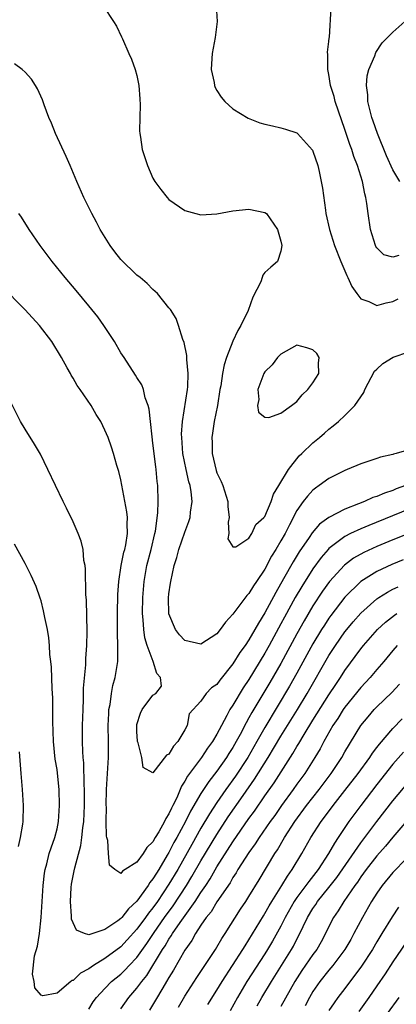
# Model space of a CAD drawing. Units: inches. Extents: x 2622000 to 2625000, y 1518000 to 1521000.
# Drawn here: x 2622348 to 2622395, y 1518938 to 1519061 of the extents above; entities that cross this region are included whole.
import ezdxf

# ---------------------------------------------------------------- set-up
doc = ezdxf.new("R2010")
doc.units = ezdxf.units.IN
doc.header["$MEASUREMENT"] = 0
doc.layers.add('LD26221518_2ft', color=140, linetype='Continuous')

msp = doc.modelspace()

# ---------------------------------------------------------------- linework, layer by layer
at = {"layer": 'LD26221518_2ft'}
for points, elevation in [([(2622372.9, 1519063), (2622373.02, 1519061), (2622372.79, 1519059), (2622372.42, 1519057), (2622372.36, 1519056.36), (2622372.29, 1519055), (2622372.63, 1519053.37), (2622372.68, 1519053), (2622372.77, 1519052.77), (2622373, 1519052.37), (2622373.54, 1519051.54), (2622373.99, 1519051), (2622375, 1519050.09), (2622376.91, 1519048.91), (2622378.36, 1519048.36), (2622379, 1519048.16), (2622379.95, 1519047.95), (2622381, 1519047.7), (2622381.55, 1519047.55), (2622383, 1519047.09), (2622383.09, 1519047), (2622384.93, 1519044.93), (2622385, 1519044.79), (2622385.6, 1519043), (2622385.76, 1519042.24), (2622386.05, 1519041), (2622386.19, 1519040.19), (2622386.56, 1519037.44), (2622386.63, 1519037), (2622387.06, 1519035), (2622387.7, 1519033), (2622388.49, 1519031), (2622389.24, 1519029.24), (2622389.37, 1519029), (2622389.88, 1519027.88), (2622390.51, 1519027), (2622391, 1519026.35), (2622391.99, 1519026.01), (2622393, 1519025.51), (2622394.17, 1519025.83), (2622395, 1519026), (2622395.67, 1519026.33)], 7838), ([(2622358.84, 1519062.84), (2622360.08, 1519061), (2622360.43, 1519060.43), (2622361.08, 1519059.08), (2622361.18, 1519058.82), (2622361.96, 1519057), (2622362.3, 1519056.3), (2622362.79, 1519055), (2622363, 1519054.26), (2622363.24, 1519053), (2622363.36, 1519051.36), (2622363.38, 1519050.61), (2622363.34, 1519049), (2622363.33, 1519047.33), (2622363.36, 1519047), (2622363.44, 1519046.56), (2622363.66, 1519045), (2622364.31, 1519043), (2622365, 1519041.44), (2622365.25, 1519041), (2622365.99, 1519039.99), (2622366.76, 1519039), (2622367, 1519038.75), (2622369, 1519037.38), (2622370.36, 1519037), (2622371, 1519036.84), (2622373, 1519036.96), (2622375, 1519037.34), (2622377, 1519037.55), (2622379, 1519037.15), (2622379.18, 1519037), (2622380.56, 1519035), (2622381, 1519033.53), (2622381.1, 1519033), (2622381, 1519032.29), (2622380.58, 1519031), (2622379.72, 1519030.28), (2622379, 1519029.62), (2622378.72, 1519029.28), (2622378.66, 1519029), (2622378.48, 1519028.48), (2622377.47, 1519026.53), (2622376.9, 1519024.9), (2622375.99, 1519023), (2622375.61, 1519022.39), (2622375, 1519021.07), (2622374.21, 1519019), (2622373.9, 1519018.1), (2622373.7, 1519017), (2622373.47, 1519015.47), (2622373.38, 1519015), (2622373.07, 1519013), (2622372.67, 1519011), (2622372.44, 1519009.56), (2622372.37, 1519009), (2622372.39, 1519008.39), (2622372.41, 1519007), (2622372.89, 1519004.89), (2622373, 1519004.59), (2622373.51, 1519003.51), (2622373.72, 1519003), (2622374.37, 1519001), (2622374.38, 1519000.38), (2622374.54, 1518999), (2622374.41, 1518998.41), (2622374.48, 1518997), (2622374.35, 1518996.35), (2622375, 1518995.33), (2622375.36, 1518995.36), (2622377, 1518996.44), (2622377.38, 1518997), (2622377.88, 1518998.12), (2622378.88, 1518999), (2622379, 1518999.15), (2622379.77, 1519001), (2622380.06, 1519001.94), (2622380.75, 1519003), (2622381.94, 1519005), (2622383.28, 1519006.72), (2622383.62, 1519007), (2622385, 1519008.35), (2622385.81, 1519009), (2622386.46, 1519009.54), (2622387, 1519010.03), (2622387.53, 1519010.47), (2622388.21, 1519011), (2622389, 1519011.76), (2622390.23, 1519013), (2622391.35, 1519014.65), (2622391.5, 1519015), (2622392.71, 1519017.29), (2622393, 1519017.55), (2622393.73, 1519018.27), (2622395.03, 1519019.03), (2622397, 1519019.7)], 7840), ([(2622395.75, 1519031.75), (2622395, 1519031.54), (2622393.86, 1519031.86), (2622393, 1519032.7), (2622392.88, 1519032.88), (2622392.83, 1519033), (2622392.21, 1519035), (2622391.91, 1519037), (2622391.75, 1519038.25), (2622391.62, 1519039), (2622391.47, 1519039.47), (2622391.18, 1519041), (2622390.57, 1519043), (2622390.13, 1519044.13), (2622389.86, 1519045), (2622389.62, 1519045.62), (2622389, 1519047.49), (2622388.19, 1519049.81), (2622387.79, 1519051), (2622387.65, 1519051.65), (2622387.21, 1519053), (2622387, 1519054.36), (2622386.85, 1519055), (2622386.87, 1519056.87), (2622386.82, 1519057.18), (2622387, 1519058.5), (2622387.03, 1519058.97), (2622387.06, 1519059.06), (2622387.27, 1519062.73)], 7836), ([(2622395.86, 1519041), (2622395, 1519042.46), (2622394.22, 1519044.22), (2622393.09, 1519047), (2622392.53, 1519048.53), (2622392.37, 1519049), (2622392.14, 1519049.86), (2622391.87, 1519051), (2622391.85, 1519051.85), (2622391.68, 1519053), (2622391.79, 1519054.21), (2622391.99, 1519055), (2622392.72, 1519056.72), (2622392.87, 1519057.13), (2622393.65, 1519058.35), (2622395, 1519059.67), (2622396.5, 1519061)], 7834), ([(2622397, 1519007.47), (2622395.42, 1519007), (2622395.07, 1519006.93), (2622395, 1519006.9), (2622393.43, 1519006.57), (2622393, 1519006.39), (2622391, 1519005.71), (2622389.28, 1519005), (2622389, 1519004.9), (2622387, 1519003.88), (2622385.78, 1519003), (2622385.32, 1519002.68), (2622385, 1519002.44), (2622384.31, 1519001.69), (2622383.79, 1519001), (2622383, 1518999.88), (2622382.08, 1518998.08), (2622381.51, 1518997), (2622381, 1518996.08), (2622380.37, 1518995), (2622379.84, 1518994.16), (2622379, 1518992.57), (2622377.95, 1518991), (2622377.55, 1518990.45), (2622377, 1518989.52), (2622376.73, 1518989.27), (2622375, 1518986.94), (2622374.06, 1518985.94), (2622373.42, 1518985), (2622373, 1518984.47), (2622371, 1518983.18), (2622369, 1518983.65), (2622368.33, 1518984.33), (2622367.83, 1518985), (2622367, 1518986.97), (2622366.95, 1518988.95), (2622367, 1518989.46), (2622367.2, 1518990.8), (2622367.22, 1518991), (2622367.64, 1518993), (2622367.97, 1518994.03), (2622368.25, 1518995), (2622369, 1518997.16), (2622369.49, 1518998.51), (2622369.64, 1518999), (2622369.69, 1518999.69), (2622369.9, 1519001), (2622369.79, 1519002.21), (2622369.63, 1519003), (2622369.48, 1519003.48), (2622369.13, 1519005), (2622368.74, 1519007), (2622368.59, 1519009), (2622368.58, 1519009.42), (2622368.68, 1519011), (2622369.33, 1519015), (2622369.36, 1519015.36), (2622369.41, 1519017), (2622369.23, 1519018.77), (2622369.25, 1519019.25), (2622368.9, 1519020.9), (2622368.73, 1519021.27), (2622368.19, 1519023), (2622367.88, 1519023.88), (2622367.17, 1519025), (2622367, 1519025.23), (2622365.55, 1519027), (2622365.27, 1519027.27), (2622365, 1519027.5), (2622364.26, 1519028.26), (2622363.39, 1519029), (2622363, 1519029.31), (2622361, 1519031.27), (2622360.23, 1519032.23), (2622359.64, 1519033), (2622358.41, 1519035), (2622357.93, 1519035.93), (2622357.34, 1519037), (2622356.34, 1519039), (2622355.47, 1519041), (2622354.63, 1519043), (2622354.14, 1519044.14), (2622352.8, 1519047), (2622352.31, 1519048.31), (2622351.99, 1519049), (2622351.39, 1519050.61), (2622351.2, 1519051.2), (2622350.58, 1519052.58), (2622350.3, 1519053), (2622349.8, 1519053.8), (2622349, 1519054.69), (2622348.63, 1519055), (2622347.7, 1519055.7)], 7842), ([(2622396.57, 1519003), (2622395.42, 1519002.58), (2622395, 1519002.4), (2622393.94, 1519002.06), (2622393, 1519001.63), (2622392.51, 1519001.49), (2622391.45, 1519001), (2622390.7, 1519000.7), (2622389, 1519000.07), (2622387, 1518999.02), (2622385.82, 1518998.18), (2622384.9, 1518997.1), (2622384.53, 1518996.53), (2622383.29, 1518994.71), (2622382.53, 1518993.47), (2622381.34, 1518991.34), (2622380.36, 1518989.64), (2622379, 1518987.11), (2622378.18, 1518985.82), (2622377.74, 1518985), (2622377, 1518983.72), (2622376.51, 1518983), (2622375.87, 1518982.13), (2622375, 1518980.7), (2622373.34, 1518978.66), (2622373, 1518978.15), (2622372.3, 1518977.7), (2622371.66, 1518977), (2622371, 1518976.07), (2622369.53, 1518974.47), (2622369.29, 1518973), (2622369, 1518972.45), (2622368.12, 1518971), (2622367.56, 1518970.44), (2622367, 1518969.41), (2622366.69, 1518969.31), (2622365, 1518967.09), (2622363.78, 1518967.78), (2622363.6, 1518969), (2622363.14, 1518970.86), (2622363.07, 1518971), (2622363.06, 1518971.06), (2622363, 1518972.26), (2622362.98, 1518972.98), (2622363, 1518973.12), (2622363.44, 1518974.56), (2622363.63, 1518975), (2622365, 1518976.79), (2622365.35, 1518977), (2622366.07, 1518977.93), (2622365.94, 1518979), (2622365.49, 1518979.49), (2622365.02, 1518981), (2622364.26, 1518983), (2622363.97, 1518983.97), (2622363.84, 1518985), (2622363.79, 1518986.21), (2622363.71, 1518987), (2622363.75, 1518989), (2622363.9, 1518991), (2622364.23, 1518993), (2622364.76, 1518995), (2622365.25, 1518997), (2622365.31, 1518997.31), (2622365.59, 1518999.59), (2622365.63, 1519001), (2622365.6, 1519003), (2622365.52, 1519003.52), (2622365.39, 1519005), (2622365.34, 1519005.34), (2622365, 1519008.29), (2622364.89, 1519009.11), (2622364.68, 1519011), (2622364.53, 1519012.53), (2622364.4, 1519013), (2622364.04, 1519013.96), (2622363.82, 1519015), (2622363.6, 1519015.6), (2622363, 1519016.52), (2622362.82, 1519016.82), (2622361.39, 1519019), (2622361, 1519019.61), (2622360.17, 1519021), (2622358.87, 1519023), (2622358.09, 1519024.09), (2622357, 1519025.48), (2622355.4, 1519027.4), (2622354.01, 1519029), (2622352.39, 1519031), (2622350.91, 1519033), (2622349.53, 1519035), (2622348.54, 1519036.54), (2622348.23, 1519037)], 7844), ([(2622397, 1519000.04), (2622391.98, 1518998.02), (2622391, 1518997.61), (2622389.71, 1518997), (2622389, 1518996.63), (2622387, 1518995.12), (2622386.89, 1518995), (2622386.01, 1518993.99), (2622385, 1518992.59), (2622383.61, 1518990.39), (2622382.79, 1518989), (2622381.45, 1518986.55), (2622381, 1518985.7), (2622379.53, 1518983), (2622379, 1518982.05), (2622377, 1518978.76), (2622376.29, 1518977.71), (2622375, 1518975.56), (2622374.63, 1518975), (2622374.25, 1518974.25), (2622373.55, 1518973), (2622373, 1518971.93), (2622372.45, 1518971), (2622371.82, 1518970.18), (2622371.07, 1518969), (2622369.32, 1518966.68), (2622369, 1518966.07), (2622368.56, 1518965.44), (2622368.4, 1518965), (2622367.97, 1518963.97), (2622367.49, 1518963), (2622367.32, 1518962.68), (2622367, 1518961.96), (2622366.61, 1518961.39), (2622366.44, 1518961), (2622365.74, 1518959.74), (2622365.29, 1518959), (2622365, 1518958.47), (2622364.25, 1518957.75), (2622363.78, 1518957), (2622363, 1518955.91), (2622361.54, 1518955), (2622361.19, 1518954.81), (2622361, 1518954.51), (2622360.25, 1518955), (2622359.56, 1518955.56), (2622359.45, 1518957), (2622359.34, 1518958.65), (2622359.22, 1518959), (2622359.18, 1518959.18), (2622359.16, 1518961), (2622359.17, 1518962.83), (2622359.16, 1518963), (2622359.2, 1518965), (2622359.42, 1518969), (2622359.42, 1518971), (2622359.4, 1518973), (2622359.47, 1518974.53), (2622359.5, 1518975), (2622359.64, 1518975.64), (2622359.82, 1518977), (2622360, 1518978), (2622360.29, 1518979), (2622360.59, 1518981), (2622360.61, 1518981.39), (2622360.61, 1518983), (2622360.55, 1518984.55), (2622360.56, 1518987), (2622360.61, 1518989.39), (2622360.71, 1518991), (2622361.01, 1518993), (2622361.34, 1518994.66), (2622361.46, 1518995), (2622361.6, 1518995.6), (2622361.82, 1518997), (2622361.77, 1518998.23), (2622361.8, 1518999), (2622361.72, 1518999.72), (2622361, 1519003.7), (2622360.74, 1519004.74), (2622360.48, 1519005.52), (2622360.05, 1519007), (2622359.8, 1519007.8), (2622359.38, 1519009), (2622359, 1519009.94), (2622358.48, 1519011), (2622357.9, 1519011.9), (2622357.27, 1519013), (2622355.91, 1519015), (2622355.52, 1519015.52), (2622355, 1519016.44), (2622354.78, 1519016.78), (2622354.67, 1519017), (2622354.29, 1519017.71), (2622353.56, 1519019), (2622352.34, 1519021), (2622350.81, 1519023), (2622349, 1519024.95), (2622346.02, 1519028.02)], 7846), ([(2622397, 1518997), (2622395, 1518996.21), (2622393, 1518995.39), (2622391.36, 1518994.64), (2622390.09, 1518993.91), (2622388.94, 1518993.06), (2622387.08, 1518991), (2622386.21, 1518989.79), (2622385, 1518987.97), (2622383.9, 1518986.1), (2622383, 1518984.48), (2622381, 1518980.78), (2622379.61, 1518978.39), (2622377.36, 1518974.64), (2622377, 1518973.96), (2622376.64, 1518973.36), (2622375.9, 1518971.9), (2622375.42, 1518971), (2622375, 1518970.28), (2622374.49, 1518969.51), (2622374.19, 1518969), (2622373, 1518967.32), (2622371.98, 1518966.02), (2622371, 1518964.52), (2622369.71, 1518962.29), (2622369.07, 1518961), (2622367.98, 1518959), (2622367.62, 1518958.38), (2622367, 1518957.15), (2622366.79, 1518956.79), (2622365.72, 1518955), (2622365.44, 1518954.56), (2622365, 1518953.83), (2622364.61, 1518953.39), (2622364.38, 1518953), (2622363, 1518951.07), (2622361.92, 1518950.08), (2622361.1, 1518949), (2622361, 1518948.89), (2622360.59, 1518948.59), (2622359, 1518947.51), (2622357.48, 1518947), (2622357.1, 1518946.9), (2622357, 1518946.83), (2622356.42, 1518947), (2622355.42, 1518947.42), (2622355, 1518948.33), (2622354.82, 1518948.82), (2622354.82, 1518949.18), (2622354.68, 1518951), (2622354.78, 1518952.78), (2622354.83, 1518953.17), (2622355.16, 1518954.84), (2622355.22, 1518955.22), (2622355.97, 1518958.03), (2622356.1, 1518959), (2622356.22, 1518960.22), (2622356.34, 1518961), (2622356.45, 1518963), (2622356.45, 1518965), (2622356.41, 1518965.59), (2622356.35, 1518968.35), (2622356.29, 1518969), (2622356.23, 1518969.77), (2622356.19, 1518971), (2622356.19, 1518973), (2622356.25, 1518975), (2622356.32, 1518976.32), (2622356.33, 1518977.67), (2622356.59, 1518980.59), (2622356.6, 1518981.4), (2622356.72, 1518983), (2622356.77, 1518984.77), (2622356.68, 1518988.68), (2622356.62, 1518989.38), (2622356.56, 1518992.56), (2622356.51, 1518993), (2622356.37, 1518993.63), (2622356.25, 1518995), (2622356.04, 1518996.04), (2622355.65, 1518997), (2622355, 1518998.45), (2622354.17, 1519000.17), (2622353.75, 1519001), (2622351.87, 1519005), (2622350.92, 1519006.92), (2622350.18, 1519008.18), (2622349, 1519010.04), (2622348.42, 1519011), (2622347, 1519013.83)], 7848), ([(2622396.3, 1518993.7), (2622394.88, 1518993.12), (2622393, 1518992.25), (2622391, 1518991), (2622389, 1518989.04), (2622387.24, 1518986.76), (2622387, 1518986.43), (2622386.43, 1518985.57), (2622386.08, 1518985), (2622385, 1518983.22), (2622383, 1518979.56), (2622382.08, 1518977.92), (2622379, 1518972.77), (2622378, 1518971), (2622376.84, 1518969), (2622375.31, 1518966.69), (2622374.1, 1518965), (2622373, 1518963.4), (2622372.05, 1518961.95), (2622371, 1518960.16), (2622369.85, 1518958.15), (2622368.09, 1518955), (2622367, 1518953.16), (2622365.55, 1518951), (2622365, 1518950.23), (2622364.45, 1518949.55), (2622364.07, 1518949), (2622363, 1518947.55), (2622361.79, 1518946.21), (2622361, 1518945.36), (2622359, 1518943.88), (2622357.55, 1518943), (2622357, 1518942.6), (2622355.93, 1518942.07), (2622355, 1518941.15), (2622354.86, 1518941.14), (2622354.73, 1518941), (2622353, 1518939.57), (2622351.24, 1518939.24), (2622351, 1518939.31), (2622350.23, 1518940.23), (2622350.13, 1518941), (2622349.94, 1518941.94), (2622350.2, 1518944.21), (2622350.57, 1518945.43), (2622350.81, 1518947), (2622351.03, 1518949), (2622351.27, 1518953), (2622351.44, 1518954.56), (2622351.52, 1518955), (2622351.73, 1518955.73), (2622352.04, 1518957), (2622352.26, 1518957.74), (2622352.73, 1518959), (2622353, 1518960.09), (2622353.19, 1518961), (2622353.33, 1518963), (2622353.28, 1518965), (2622353.07, 1518967.07), (2622353, 1518967.53), (2622352.79, 1518968.79), (2622352.56, 1518971), (2622352.48, 1518973.52), (2622352.48, 1518975), (2622352.46, 1518976.46), (2622352.4, 1518977.6), (2622352.3, 1518980.3), (2622352.23, 1518981), (2622352.12, 1518981.88), (2622352.07, 1518983), (2622351.98, 1518983.98), (2622351.8, 1518985), (2622351.47, 1518986.53), (2622351.33, 1518987.33), (2622351, 1518988.59), (2622350.91, 1518988.91), (2622350.39, 1518990.39), (2622349.77, 1518991.77), (2622349, 1518993.27), (2622347.67, 1518995.67)], 7850), ([(2622357, 1518937.55), (2622357.54, 1518938.46), (2622357.93, 1518939), (2622359, 1518940.15), (2622359.83, 1518941), (2622361, 1518941.94), (2622361.54, 1518942.46), (2622362.02, 1518943), (2622363, 1518944.03), (2622364.23, 1518945.77), (2622365.14, 1518947.14), (2622366.45, 1518949), (2622367.52, 1518950.48), (2622369.18, 1518953), (2622369.87, 1518954.13), (2622371, 1518956.09), (2622373, 1518959.4), (2622374.42, 1518961.58), (2622376.28, 1518964.28), (2622377.7, 1518966.3), (2622379.4, 1518969), (2622381, 1518971.66), (2622383.06, 1518975), (2622384.27, 1518977), (2622387, 1518981.76), (2622387.81, 1518983), (2622389, 1518984.7), (2622389.24, 1518985), (2622390.04, 1518985.96), (2622391, 1518987.05), (2622393, 1518988.84), (2622393.23, 1518989), (2622394.31, 1518989.69), (2622395, 1518990.05), (2622395.64, 1518990.36)], 7852), ([(2622361, 1518937.58), (2622361.99, 1518939), (2622363, 1518940.16), (2622363.6, 1518941), (2622364.23, 1518941.77), (2622366.19, 1518945), (2622366.52, 1518945.48), (2622367, 1518946.32), (2622367.29, 1518946.71), (2622367.44, 1518947), (2622368.38, 1518948.38), (2622370.27, 1518951), (2622371, 1518952.13), (2622371.59, 1518953), (2622372.14, 1518953.86), (2622373, 1518955.36), (2622375, 1518958.48), (2622377, 1518961.38), (2622377.69, 1518962.31), (2622379, 1518964.24), (2622380.14, 1518965.86), (2622382.49, 1518969.51), (2622383, 1518970.4), (2622383.24, 1518970.76), (2622383.89, 1518971.89), (2622385, 1518973.69), (2622387, 1518976.84), (2622387.85, 1518978.15), (2622388.45, 1518979), (2622389, 1518979.87), (2622391, 1518982.59), (2622391.33, 1518983), (2622393.07, 1518985), (2622394.07, 1518985.93), (2622395.19, 1518986.81), (2622395.51, 1518987)], 7854), ([(2622395.53, 1518983), (2622395, 1518982.39), (2622393.87, 1518981), (2622393, 1518980), (2622392.17, 1518979), (2622391, 1518977.76), (2622389, 1518975.29), (2622388.8, 1518975), (2622388.11, 1518973.89), (2622387.5, 1518973), (2622386.36, 1518971), (2622385.9, 1518970.1), (2622385.23, 1518969), (2622383.97, 1518967), (2622383, 1518965.67), (2622382.53, 1518965), (2622381.07, 1518963), (2622380.23, 1518961.77), (2622379.67, 1518961), (2622378.29, 1518959), (2622377.79, 1518958.21), (2622377, 1518957.14), (2622375.63, 1518955), (2622375.4, 1518954.6), (2622375, 1518954.03), (2622374.64, 1518953.36), (2622373, 1518950.96), (2622372.28, 1518949.73), (2622371.65, 1518949), (2622371, 1518948.05), (2622370.31, 1518947), (2622369.86, 1518946.13), (2622369, 1518944.95), (2622367.57, 1518942.43), (2622367, 1518941.52), (2622366.7, 1518941), (2622366.23, 1518940.23), (2622365.33, 1518938.67), (2622364.57, 1518937.43)], 7856), ([(2622368.19, 1518937.81), (2622369, 1518939.18), (2622370.48, 1518941.52), (2622371.49, 1518943), (2622372.81, 1518945), (2622373, 1518945.3), (2622373.6, 1518946.4), (2622374.01, 1518947), (2622375.95, 1518950.05), (2622376.59, 1518951), (2622377, 1518951.64), (2622378.28, 1518953.72), (2622380.23, 1518957), (2622380.55, 1518957.45), (2622381.46, 1518959), (2622382.74, 1518961), (2622384.19, 1518963), (2622385.77, 1518965), (2622387.29, 1518967), (2622388.61, 1518969), (2622389, 1518969.7), (2622391, 1518973.03), (2622391.89, 1518974.11), (2622392.65, 1518975), (2622393, 1518975.36), (2622394.85, 1518977.15), (2622395.84, 1518978.16)], 7858), ([(2622371.86, 1518938.14), (2622373, 1518939.93), (2622373.65, 1518941), (2622376.23, 1518945), (2622376.51, 1518945.49), (2622377, 1518946.22), (2622378.8, 1518949.2), (2622379, 1518949.5), (2622379.54, 1518950.46), (2622379.86, 1518951), (2622381.13, 1518953), (2622381.81, 1518954.19), (2622382.41, 1518955), (2622383.62, 1518957), (2622384.75, 1518959), (2622386.03, 1518961), (2622386.45, 1518961.55), (2622387.51, 1518963), (2622389, 1518964.88), (2622390.65, 1518967), (2622392.1, 1518969), (2622392.44, 1518969.56), (2622393, 1518970.26), (2622393.31, 1518970.69), (2622395, 1518972.63), (2622396.14, 1518973.86)], 7860), ([(2622348.27, 1518969.73), (2622348.46, 1518967), (2622348.65, 1518965), (2622348.78, 1518963), (2622348.71, 1518961), (2622348.67, 1518960.67), (2622348.39, 1518959), (2622348.14, 1518957.87)], 7852), ([(2622396.32, 1518969.68), (2622395, 1518968.18), (2622393, 1518965.63), (2622390.97, 1518963), (2622389.51, 1518961), (2622388.17, 1518959), (2622387.69, 1518958.31), (2622386.95, 1518957), (2622385.64, 1518955), (2622384.48, 1518953.52), (2622384.12, 1518953), (2622383, 1518951.5), (2622382.67, 1518951), (2622381.53, 1518949), (2622381, 1518947.94), (2622379.96, 1518946.04), (2622379.34, 1518945), (2622379, 1518944.46), (2622376.75, 1518941), (2622375.58, 1518939), (2622374.67, 1518937.33)], 7862), ([(2622378.03, 1518937.97), (2622378.61, 1518939), (2622379.8, 1518941), (2622382.32, 1518945), (2622382.56, 1518945.44), (2622383, 1518946.3), (2622383.25, 1518946.75), (2622384.31, 1518949), (2622385, 1518950.14), (2622385.35, 1518950.65), (2622385.57, 1518951), (2622387, 1518952.75), (2622387.98, 1518954.02), (2622391, 1518958.36), (2622393, 1518961.02), (2622395, 1518963.58), (2622397, 1518965.96)], 7864), ([(2622397, 1518961.4), (2622395, 1518959.05), (2622394.08, 1518957.92), (2622393, 1518956.71), (2622391.67, 1518955), (2622391, 1518954.09), (2622390.57, 1518953.43), (2622390.26, 1518953), (2622388.88, 1518951), (2622388.17, 1518949.83), (2622387.57, 1518949), (2622387, 1518947.89), (2622386.58, 1518947), (2622386.03, 1518945.98), (2622385.47, 1518945), (2622385, 1518944.38), (2622383.62, 1518942.38), (2622382.73, 1518941), (2622381, 1518937.88)], 7866), ([(2622397.28, 1518957), (2622395.36, 1518955), (2622395, 1518954.62), (2622393.66, 1518953), (2622393, 1518952.07), (2622392.32, 1518951), (2622391.19, 1518949), (2622390.13, 1518947), (2622389.72, 1518946.28), (2622389.01, 1518945), (2622387.48, 1518943), (2622387, 1518942.44), (2622385.85, 1518941), (2622385, 1518939.76), (2622384.57, 1518939), (2622384.03, 1518937.97)], 7868), ([(2622395.7, 1518950.3), (2622394.89, 1518949.11), (2622393.63, 1518947), (2622393, 1518945.98), (2622392.43, 1518945), (2622391.09, 1518942.91), (2622389, 1518940.15), (2622388.11, 1518939), (2622387.64, 1518938.36), (2622387, 1518937.37)], 7870), ([(2622397.24, 1518946.76), (2622395, 1518943.47), (2622394.03, 1518941.97), (2622393, 1518940.46), (2622391.98, 1518939), (2622390.74, 1518937.26)], 7872), ([(2622395.74, 1518939), (2622394.28, 1518937)], 7874)]:
    msp.add_lwpolyline(points, dxfattribs=dict(at, elevation=elevation))
at = {"layer": 'LD26221518_2ft', "elevation": 7838}
msp.add_lwpolyline([(2622385.49, 1519019.49), (2622385, 1519019.95), (2622384.22, 1519020.22), (2622383, 1519020.56), (2622381, 1519019.43), (2622380.59, 1519019), (2622379.89, 1519018.11), (2622379, 1519017.23), (2622378.85, 1519017), (2622378.11, 1519015), (2622378.23, 1519013.77), (2622378.09, 1519013), (2622378.18, 1519012.18), (2622379, 1519011.55), (2622379.49, 1519011.49), (2622381, 1519012.06), (2622382.31, 1519013), (2622383, 1519013.52), (2622383.67, 1519014.33), (2622384.38, 1519015), (2622385, 1519015.84), (2622385.73, 1519017), (2622385.69, 1519018.31), (2622385.78, 1519019)], close=True, dxfattribs=at)

doc.saveas('drawing.dxf')
